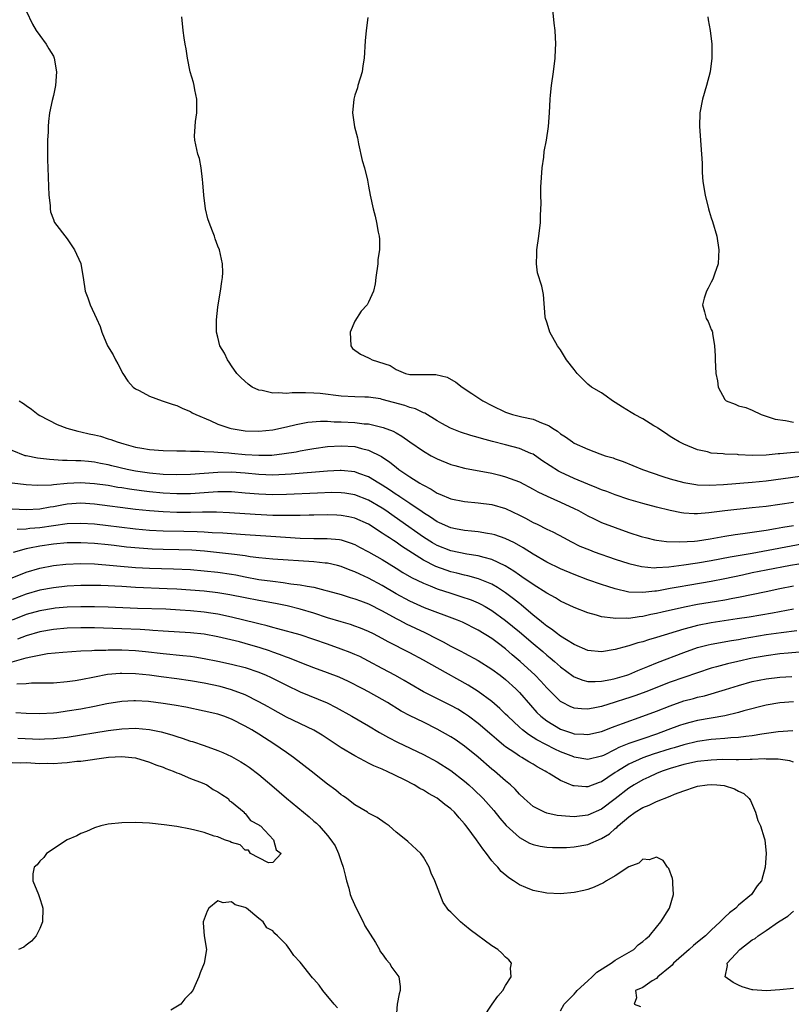
# Model space of a CAD drawing. Units: inches. Extents: x 2526000 to 2529000, y 1560000 to 1563000.
# Drawn here: x 2527224 to 2527337, y 1560201 to 1560345 of the extents above; entities that cross this region are included whole.
import ezdxf

# ---------------------------------------------------------------- set-up
doc = ezdxf.new("R2010")
doc.units = ezdxf.units.IN
doc.header["$MEASUREMENT"] = 0
doc.layers.add('LD25261560_2ft', color=42, linetype='Continuous')

msp = doc.modelspace()

# ---------------------------------------------------------------- linework, layer by layer
at = {"layer": 'LD25261560_2ft'}
for points, elevation in [([(2527225, 1560345.9), (2527225.94, 1560343.94), (2527226.47, 1560343), (2527227, 1560342.3), (2527227.93, 1560341), (2527228.35, 1560340.35), (2527229, 1560339.27), (2527229.13, 1560339), (2527229.45, 1560337), (2527229.28, 1560335), (2527229, 1560333.52), (2527228.81, 1560332.81), (2527228.41, 1560331), (2527228.26, 1560329.74), (2527228.23, 1560329), (2527228.25, 1560328.25), (2527228.16, 1560327), (2527228.12, 1560325.88), (2527228.16, 1560324.16), (2527228.17, 1560323), (2527228.26, 1560320.26), (2527228.33, 1560319), (2527228.52, 1560317.48), (2527228.52, 1560317), (2527228.55, 1560316.55), (2527229, 1560315.44), (2527229.11, 1560315.11), (2527229.18, 1560315), (2527231, 1560312.61), (2527232.08, 1560311), (2527233, 1560309.05), (2527233.02, 1560309), (2527233.36, 1560307), (2527233.63, 1560305), (2527234.04, 1560304.04), (2527234.36, 1560303), (2527235.31, 1560301), (2527235.82, 1560299.82), (2527236.09, 1560299), (2527236.91, 1560297), (2527237.72, 1560295.72), (2527238.05, 1560295), (2527238.42, 1560294.42), (2527239.13, 1560293), (2527239.87, 1560291.87), (2527240.65, 1560291), (2527241, 1560290.75), (2527241.49, 1560290.51), (2527243, 1560289.67), (2527244.85, 1560289), (2527246.47, 1560288.47), (2527247, 1560288.32), (2527247.89, 1560287.89), (2527249, 1560287.46), (2527249.27, 1560287.27), (2527249.78, 1560287), (2527251.87, 1560286.13), (2527253, 1560285.62), (2527253.44, 1560285.44), (2527254.75, 1560285), (2527254.95, 1560284.95), (2527257, 1560284.64), (2527259, 1560284.58), (2527261, 1560284.78), (2527263, 1560285.2), (2527264.44, 1560285.56), (2527266.13, 1560285.87), (2527267.97, 1560286.03), (2527269, 1560286.02), (2527269.96, 1560285.96), (2527271, 1560285.96), (2527273, 1560285.84), (2527274.33, 1560285.67), (2527275, 1560285.63), (2527277.13, 1560285.13), (2527278.58, 1560284.58), (2527279, 1560284.33), (2527279.87, 1560283.87), (2527281, 1560283.04), (2527283, 1560281.64), (2527284.11, 1560281), (2527285, 1560280.53), (2527287, 1560279.72), (2527287.56, 1560279.56), (2527289, 1560279.18), (2527293, 1560278.44), (2527294.16, 1560278.16), (2527295, 1560277.94), (2527297, 1560277.17), (2527299, 1560276.14), (2527299.71, 1560275.71), (2527301.08, 1560275.08), (2527303, 1560274.24), (2527305, 1560273.32), (2527305.63, 1560273), (2527307, 1560272.24), (2527307.83, 1560271.83), (2527309, 1560271.28), (2527311, 1560270.51), (2527313, 1560269.8), (2527314.78, 1560269.22), (2527315.61, 1560269), (2527316.73, 1560268.73), (2527317, 1560268.69), (2527318.49, 1560268.49), (2527320.42, 1560268.42), (2527322.54, 1560268.54), (2527323, 1560268.59), (2527324.87, 1560268.87), (2527327, 1560269.25), (2527328.5, 1560269.5), (2527329.63, 1560269.63), (2527331, 1560269.84), (2527331.99, 1560270.01), (2527333, 1560270.14), (2527334.36, 1560270.36), (2527335.43, 1560270.57), (2527337, 1560270.83)], 6844), ([(2527338.46, 1560281.54), (2527336.56, 1560281.44), (2527335, 1560281.26), (2527334.75, 1560281.25), (2527333, 1560281.06), (2527331, 1560281.05), (2527329, 1560281.14), (2527328.84, 1560281.16), (2527327, 1560281.21), (2527326.74, 1560281.26), (2527325, 1560281.38), (2527324.46, 1560281.54), (2527323, 1560281.88), (2527321, 1560282.67), (2527320.34, 1560283), (2527319.51, 1560283.51), (2527319, 1560283.8), (2527318.31, 1560284.31), (2527317.22, 1560285), (2527317.1, 1560285.1), (2527316.62, 1560285.38), (2527315, 1560286.4), (2527313.81, 1560287), (2527313.32, 1560287.32), (2527312.07, 1560288.07), (2527311, 1560288.78), (2527310.58, 1560289), (2527309.68, 1560289.68), (2527309, 1560290.15), (2527307.51, 1560291), (2527307, 1560291.42), (2527305.44, 1560293), (2527305, 1560293.55), (2527303.9, 1560295), (2527303, 1560296.43), (2527302.55, 1560297), (2527301.43, 1560299), (2527301.34, 1560299.34), (2527301, 1560300.48), (2527300.82, 1560301), (2527300.77, 1560301.23), (2527300.53, 1560304.53), (2527300.45, 1560305), (2527300.27, 1560305.73), (2527299.66, 1560307.66), (2527299.49, 1560309), (2527299.55, 1560310.45), (2527299.53, 1560311), (2527299.82, 1560313), (2527300.07, 1560315), (2527300.08, 1560316.08), (2527300.2, 1560317.8), (2527300.14, 1560319), (2527300.14, 1560320.14), (2527300.35, 1560323), (2527300.56, 1560324.56), (2527300.63, 1560325.37), (2527300.96, 1560327), (2527301.27, 1560329), (2527301.42, 1560331), (2527301.52, 1560333), (2527301.56, 1560333.56), (2527301.7, 1560335), (2527301.97, 1560337), (2527302.22, 1560339), (2527302.29, 1560340.29), (2527302.31, 1560341), (2527302.22, 1560343), (2527302.09, 1560344.09), (2527301.91, 1560346.09)], 6850), ([(2527337, 1560274.19), (2527335, 1560273.88), (2527333, 1560273.61), (2527331, 1560273.38), (2527327, 1560272.95), (2527324.66, 1560272.66), (2527323, 1560272.52), (2527322.52, 1560272.52), (2527321, 1560272.6), (2527320.65, 1560272.65), (2527319, 1560272.99), (2527317, 1560273.5), (2527315, 1560274.03), (2527313, 1560274.6), (2527311, 1560275.27), (2527309.76, 1560275.76), (2527309, 1560276.03), (2527308.33, 1560276.33), (2527307, 1560276.84), (2527305, 1560277.67), (2527303, 1560278.59), (2527302.73, 1560278.73), (2527301.51, 1560279.51), (2527300.3, 1560280.3), (2527299, 1560281.2), (2527298.67, 1560281.33), (2527297, 1560282.07), (2527295, 1560282.6), (2527293.08, 1560283.08), (2527291.49, 1560283.49), (2527291, 1560283.64), (2527289.93, 1560283.93), (2527288.42, 1560284.42), (2527286.96, 1560285), (2527285.69, 1560285.69), (2527285, 1560286.08), (2527283.19, 1560287.19), (2527283, 1560287.27), (2527281.84, 1560287.84), (2527281, 1560288.05), (2527280.31, 1560288.31), (2527277, 1560289.21), (2527276.73, 1560289.27), (2527275, 1560289.53), (2527274.44, 1560289.56), (2527273, 1560289.59), (2527271, 1560289.69), (2527267.95, 1560290.05), (2527267, 1560290.14), (2527265.81, 1560290.19), (2527265, 1560290.16), (2527263.84, 1560290.16), (2527263, 1560290.06), (2527261.83, 1560290.17), (2527261, 1560290.11), (2527259.48, 1560290.52), (2527259, 1560290.58), (2527258.02, 1560291), (2527257.42, 1560291.42), (2527256.38, 1560292.38), (2527255.76, 1560293), (2527255, 1560294.1), (2527254.66, 1560294.66), (2527254.4, 1560295), (2527253.95, 1560295.95), (2527253.31, 1560297), (2527253, 1560298.3), (2527252.79, 1560299), (2527252.81, 1560300.81), (2527253, 1560302.65), (2527253.04, 1560303), (2527253.39, 1560305), (2527253.59, 1560306.41), (2527253.69, 1560307), (2527253.72, 1560307.72), (2527253.7, 1560309), (2527253.23, 1560311), (2527253, 1560311.54), (2527252.61, 1560312.61), (2527252.5, 1560313), (2527252.24, 1560313.76), (2527251.74, 1560315), (2527251.56, 1560315.56), (2527251.21, 1560317), (2527250.94, 1560319), (2527250.82, 1560320.82), (2527250.74, 1560321.26), (2527250.58, 1560323), (2527250.33, 1560324.33), (2527250.1, 1560325), (2527249.64, 1560327), (2527249.6, 1560327.6), (2527249.67, 1560329), (2527249.73, 1560329.73), (2527249.92, 1560331), (2527249.93, 1560333), (2527249.63, 1560334.37), (2527249.52, 1560335), (2527249.42, 1560335.42), (2527248.97, 1560337), (2527248.56, 1560339), (2527248.36, 1560340.36), (2527248.21, 1560341), (2527248.06, 1560341.94), (2527247.94, 1560343), (2527247.73, 1560345)], 6846), ([(2527274.9, 1560344.9), (2527274.65, 1560343), (2527274.51, 1560341.49), (2527274.34, 1560339), (2527274.15, 1560337.85), (2527274.04, 1560337), (2527273.45, 1560335), (2527273.36, 1560334.64), (2527273, 1560333.58), (2527272.84, 1560333), (2527272.63, 1560331), (2527272.94, 1560328.94), (2527273.36, 1560327.36), (2527273.54, 1560326.46), (2527274.06, 1560324.06), (2527274.38, 1560323), (2527274.82, 1560321.18), (2527275, 1560320.29), (2527275.23, 1560319), (2527275.67, 1560317), (2527275.95, 1560315.95), (2527276.17, 1560315), (2527276.41, 1560313.59), (2527276.53, 1560313), (2527276.58, 1560312.58), (2527276.59, 1560311), (2527276.37, 1560309.63), (2527276.34, 1560309), (2527276.05, 1560307), (2527275.94, 1560306.06), (2527275.7, 1560305), (2527275, 1560303.39), (2527274.79, 1560303), (2527273.91, 1560302.09), (2527273, 1560300.6), (2527272.33, 1560299), (2527272.42, 1560297), (2527272.65, 1560296.65), (2527273.83, 1560295.83), (2527275, 1560295.25), (2527275.2, 1560295.2), (2527275.5, 1560295), (2527278.15, 1560294.15), (2527279, 1560293.56), (2527280.4, 1560293), (2527281, 1560292.85), (2527282.85, 1560292.85), (2527283, 1560292.83), (2527284.83, 1560292.83), (2527286.45, 1560292.45), (2527287.74, 1560291.74), (2527288.67, 1560291), (2527290.08, 1560290.08), (2527291.69, 1560289), (2527293, 1560288.34), (2527295, 1560287.36), (2527296, 1560287), (2527297.34, 1560286.66), (2527299, 1560286.32), (2527300.22, 1560285.78), (2527301, 1560285.52), (2527301.35, 1560285.35), (2527301.82, 1560285), (2527302.56, 1560284.56), (2527303, 1560284.19), (2527303.74, 1560283.74), (2527304.76, 1560283), (2527305, 1560282.85), (2527307, 1560281.94), (2527308.74, 1560281.26), (2527309.5, 1560281), (2527310.67, 1560280.67), (2527311, 1560280.54), (2527312.17, 1560280.17), (2527314.98, 1560279), (2527317.96, 1560277.96), (2527319, 1560277.64), (2527321, 1560277.08), (2527322.78, 1560276.78), (2527323, 1560276.76), (2527324.7, 1560276.7), (2527326.8, 1560276.8), (2527331, 1560277.13), (2527333, 1560277.34), (2527338, 1560278)], 6848), ([(2527324.5, 1560345), (2527324.56, 1560344.56), (2527324.85, 1560343), (2527325.07, 1560341), (2527325.1, 1560339), (2527324.84, 1560337), (2527324.29, 1560335), (2527323.71, 1560333), (2527323.33, 1560331), (2527323.27, 1560329), (2527323.58, 1560325), (2527323.66, 1560323.66), (2527323.67, 1560323), (2527323.7, 1560322.3), (2527323.8, 1560321), (2527324.1, 1560319), (2527324.59, 1560317), (2527324.68, 1560316.68), (2527325, 1560315.7), (2527325.18, 1560315.18), (2527325.81, 1560313), (2527326.13, 1560311), (2527326.06, 1560310.06), (2527326.01, 1560309), (2527325.47, 1560307.47), (2527325.25, 1560306.75), (2527325, 1560306.31), (2527324.57, 1560305.43), (2527324.31, 1560305), (2527323.96, 1560303.96), (2527323.72, 1560303), (2527324, 1560302), (2527324.24, 1560301), (2527324.55, 1560300.55), (2527325, 1560299.41), (2527325.14, 1560299.14), (2527325.17, 1560299), (2527325.17, 1560298.83), (2527325.5, 1560297), (2527325.57, 1560295.57), (2527325.58, 1560295), (2527325.69, 1560293), (2527325.91, 1560291.91), (2527326.01, 1560291), (2527327, 1560289.18), (2527327.18, 1560289), (2527328.52, 1560288.52), (2527329, 1560288.29), (2527330.03, 1560288.03), (2527331, 1560287.65), (2527332.28, 1560287), (2527333, 1560286.79), (2527334.35, 1560286.35), (2527335.85, 1560286.15), (2527337, 1560285.87)], 6852), ([(2527224.02, 1560289), (2527224.63, 1560288.63), (2527225, 1560288.32), (2527225.78, 1560287.78), (2527226.77, 1560287), (2527227, 1560286.86), (2527229.53, 1560285.53), (2527230.94, 1560285), (2527232.57, 1560284.57), (2527233, 1560284.5), (2527234.21, 1560284.21), (2527235, 1560284.05), (2527235.85, 1560283.85), (2527237, 1560283.48), (2527237.38, 1560283.38), (2527238.28, 1560283), (2527239.29, 1560282.71), (2527241, 1560282.26), (2527241.92, 1560282.08), (2527243, 1560281.9), (2527245, 1560281.75), (2527247, 1560281.71), (2527248.29, 1560281.71), (2527249, 1560281.66), (2527250.33, 1560281.67), (2527251, 1560281.6), (2527252.42, 1560281.58), (2527253, 1560281.51), (2527254.58, 1560281.42), (2527255, 1560281.36), (2527257, 1560281.18), (2527259, 1560281.06), (2527260.9, 1560281.1), (2527262.7, 1560281.3), (2527264.42, 1560281.58), (2527265, 1560281.7), (2527266.11, 1560281.89), (2527267, 1560282.07), (2527269, 1560282.36), (2527271, 1560282.46), (2527273, 1560282.32), (2527273.94, 1560282.06), (2527275, 1560281.82), (2527276.88, 1560280.88), (2527278.08, 1560280.08), (2527279, 1560279.31), (2527279.42, 1560279), (2527281, 1560277.93), (2527282.49, 1560277), (2527282.82, 1560276.82), (2527283, 1560276.69), (2527284.13, 1560276.13), (2527285, 1560275.56), (2527285.41, 1560275.41), (2527287, 1560274.71), (2527289, 1560274.31), (2527291, 1560274.13), (2527293, 1560273.87), (2527295, 1560273.28), (2527297, 1560272.34), (2527297.9, 1560271.9), (2527299, 1560271.28), (2527299.59, 1560271), (2527301, 1560270.3), (2527301.89, 1560269.89), (2527303.53, 1560269), (2527304.49, 1560268.49), (2527305.83, 1560267.83), (2527307.25, 1560267.25), (2527307.93, 1560267), (2527311, 1560265.93), (2527313, 1560265.28), (2527314.83, 1560264.83), (2527316.67, 1560264.67), (2527317, 1560264.68), (2527318.8, 1560264.8), (2527321, 1560265.09), (2527322.67, 1560265.33), (2527323, 1560265.37), (2527325, 1560265.7), (2527327.77, 1560266.23), (2527331, 1560266.78), (2527339, 1560268.29)], 6842), ([(2527339, 1560265.39), (2527336.58, 1560265), (2527333, 1560264.32), (2527331, 1560263.9), (2527329.59, 1560263.59), (2527327, 1560263.04), (2527325, 1560262.67), (2527321.86, 1560262.14), (2527320.16, 1560261.84), (2527319, 1560261.61), (2527317.3, 1560261.3), (2527317, 1560261.26), (2527316.75, 1560261.25), (2527315, 1560261.04), (2527313, 1560261.12), (2527311, 1560261.57), (2527309.91, 1560261.91), (2527309, 1560262.21), (2527307, 1560262.92), (2527305, 1560263.66), (2527303, 1560264.49), (2527301, 1560265.49), (2527299, 1560266.63), (2527297.55, 1560267.55), (2527296.28, 1560268.28), (2527294.93, 1560268.93), (2527293.44, 1560269.44), (2527293, 1560269.56), (2527292.36, 1560269.64), (2527291, 1560269.89), (2527290.01, 1560270.01), (2527289, 1560270.09), (2527287.66, 1560270.34), (2527287, 1560270.48), (2527285.79, 1560271), (2527285.26, 1560271.26), (2527285, 1560271.37), (2527284.04, 1560272.04), (2527283, 1560272.68), (2527282.81, 1560272.81), (2527281, 1560274.05), (2527279.55, 1560275), (2527279.23, 1560275.23), (2527279, 1560275.36), (2527278.04, 1560276.04), (2527277, 1560276.71), (2527276.5, 1560277), (2527275, 1560277.93), (2527273.58, 1560278.42), (2527273, 1560278.64), (2527271, 1560278.84), (2527270.84, 1560278.84), (2527269, 1560278.76), (2527263.69, 1560278.31), (2527261, 1560278.18), (2527259, 1560278.25), (2527257, 1560278.44), (2527255, 1560278.58), (2527253, 1560278.56), (2527249, 1560278.27), (2527247, 1560278.22), (2527245, 1560278.28), (2527243, 1560278.46), (2527241, 1560278.76), (2527239.78, 1560279), (2527237.52, 1560279.52), (2527237, 1560279.66), (2527235.87, 1560279.87), (2527235, 1560280.06), (2527234.13, 1560280.13), (2527233, 1560280.26), (2527232.26, 1560280.26), (2527231, 1560280.32), (2527230.32, 1560280.32), (2527228.45, 1560280.45), (2527226.66, 1560280.66), (2527225, 1560280.96), (2527224.87, 1560281), (2527223, 1560281.77)], 6840), ([(2527337, 1560261.97), (2527335, 1560261.58), (2527333, 1560261.17), (2527329, 1560260.31), (2527328.17, 1560260.17), (2527327, 1560259.94), (2527325.75, 1560259.75), (2527323, 1560259.29), (2527321.09, 1560258.91), (2527317.82, 1560258.18), (2527317, 1560257.97), (2527316.18, 1560257.82), (2527315, 1560257.56), (2527314.48, 1560257.52), (2527313, 1560257.28), (2527312.69, 1560257.31), (2527311, 1560257.25), (2527310.68, 1560257.32), (2527309, 1560257.51), (2527308.25, 1560257.75), (2527307, 1560258.06), (2527305, 1560258.86), (2527303, 1560259.79), (2527302.26, 1560260.26), (2527301, 1560260.94), (2527299, 1560262.2), (2527297.35, 1560263.35), (2527297, 1560263.56), (2527296.17, 1560264.17), (2527294.93, 1560264.93), (2527293, 1560265.85), (2527291.87, 1560266.13), (2527291, 1560266.4), (2527289.35, 1560266.65), (2527287, 1560267.14), (2527285, 1560267.92), (2527284.3, 1560268.3), (2527283, 1560269.11), (2527279.57, 1560271.57), (2527278.37, 1560272.37), (2527277.5, 1560273), (2527277, 1560273.34), (2527275, 1560274.5), (2527273, 1560275.28), (2527271.52, 1560275.52), (2527271, 1560275.58), (2527269.61, 1560275.61), (2527267.56, 1560275.56), (2527263, 1560275.32), (2527261, 1560275.28), (2527259, 1560275.37), (2527257, 1560275.56), (2527255, 1560275.72), (2527253.73, 1560275.73), (2527253, 1560275.72), (2527251.65, 1560275.65), (2527251, 1560275.59), (2527249, 1560275.46), (2527247, 1560275.43), (2527245, 1560275.52), (2527243, 1560275.71), (2527241.86, 1560275.86), (2527240.11, 1560276.11), (2527239, 1560276.3), (2527238.38, 1560276.38), (2527237, 1560276.63), (2527235, 1560276.92), (2527232.96, 1560277.04), (2527231, 1560276.95), (2527229, 1560276.75), (2527228.72, 1560276.72), (2527226.65, 1560276.65), (2527225, 1560276.73), (2527223, 1560277)], 6838), ([(2527337, 1560258.6), (2527333.95, 1560258.05), (2527330.53, 1560257.47), (2527328.8, 1560257.2), (2527325, 1560256.64), (2527323, 1560256.25), (2527321.95, 1560255.95), (2527321, 1560255.71), (2527317, 1560254.47), (2527315.84, 1560254.16), (2527315, 1560253.87), (2527314.29, 1560253.71), (2527313, 1560253.28), (2527312.76, 1560253.24), (2527311, 1560252.72), (2527309, 1560252.41), (2527307, 1560252.61), (2527305, 1560253.45), (2527303.87, 1560254.13), (2527303, 1560254.69), (2527302.83, 1560254.83), (2527302.58, 1560255), (2527301.71, 1560255.71), (2527301, 1560256.15), (2527300.54, 1560256.54), (2527299.95, 1560257), (2527299, 1560257.76), (2527297.25, 1560259.25), (2527297, 1560259.43), (2527296.13, 1560260.13), (2527294.99, 1560260.99), (2527293.79, 1560261.79), (2527293, 1560262.25), (2527291.06, 1560263.06), (2527289.49, 1560263.49), (2527289, 1560263.59), (2527287.88, 1560263.88), (2527287, 1560264.07), (2527286.3, 1560264.3), (2527284.83, 1560264.83), (2527283, 1560265.77), (2527279.8, 1560267.8), (2527279, 1560268.38), (2527278.61, 1560268.61), (2527278.05, 1560269), (2527277.41, 1560269.41), (2527277, 1560269.72), (2527275, 1560271), (2527273, 1560271.88), (2527272.09, 1560272.09), (2527271, 1560272.3), (2527270.34, 1560272.34), (2527269, 1560272.38), (2527267, 1560272.32), (2527266.31, 1560272.31), (2527265, 1560272.27), (2527264.29, 1560272.29), (2527263, 1560272.26), (2527262.29, 1560272.29), (2527261, 1560272.3), (2527258.44, 1560272.44), (2527254.69, 1560272.69), (2527252.78, 1560272.78), (2527250.78, 1560272.78), (2527249, 1560272.73), (2527247, 1560272.72), (2527245, 1560272.79), (2527243, 1560272.95), (2527241, 1560273.16), (2527235, 1560273.94), (2527233, 1560274.06), (2527231, 1560273.91), (2527230.22, 1560273.78), (2527229, 1560273.53), (2527228.53, 1560273.47), (2527227, 1560273.19), (2527225, 1560273.1), (2527223, 1560273.18)], 6836), ([(2527223.73, 1560270.27), (2527225, 1560270.34), (2527225.58, 1560270.42), (2527227, 1560270.54), (2527231, 1560271.09), (2527233, 1560271.17), (2527235, 1560271.05), (2527237, 1560270.82), (2527238.61, 1560270.61), (2527241, 1560270.31), (2527243, 1560270.14), (2527245, 1560270.03), (2527248.03, 1560269.97), (2527249.96, 1560269.96), (2527251, 1560269.91), (2527252.18, 1560269.82), (2527253.74, 1560269.75), (2527255, 1560269.65), (2527257, 1560269.53), (2527260.75, 1560269.25), (2527265, 1560268.97), (2527267, 1560268.92), (2527268.93, 1560268.93), (2527270.76, 1560268.76), (2527271, 1560268.71), (2527272.3, 1560268.3), (2527273, 1560268.03), (2527273.68, 1560267.68), (2527275, 1560266.98), (2527277, 1560265.84), (2527279, 1560264.62), (2527279.99, 1560263.99), (2527281.25, 1560263.25), (2527283, 1560262.39), (2527284, 1560262), (2527285, 1560261.58), (2527287, 1560260.93), (2527288.48, 1560260.48), (2527289.97, 1560259.97), (2527291, 1560259.54), (2527291.37, 1560259.37), (2527292.02, 1560259), (2527293, 1560258.43), (2527295, 1560256.98), (2527297, 1560255.31), (2527299, 1560253.59), (2527300.42, 1560252.42), (2527301, 1560251.91), (2527301.52, 1560251.52), (2527302.11, 1560251), (2527303, 1560250.19), (2527304.84, 1560248.84), (2527305, 1560248.75), (2527306.26, 1560248.26), (2527307, 1560248.09), (2527308.05, 1560248.05), (2527309, 1560248.11), (2527310.34, 1560248.34), (2527311, 1560248.49), (2527312.67, 1560249), (2527313, 1560249.11), (2527314.31, 1560249.69), (2527315, 1560249.95), (2527315.73, 1560250.27), (2527317.16, 1560250.84), (2527321, 1560252.29), (2527323, 1560253.01), (2527324.58, 1560253.42), (2527325, 1560253.51), (2527327.95, 1560254.05), (2527329, 1560254.21), (2527329.66, 1560254.34), (2527333, 1560254.91), (2527335.22, 1560255.22), (2527337.5, 1560255.5)], 6834), ([(2527339, 1560252.42), (2527336.22, 1560252.22), (2527335, 1560252.1), (2527333, 1560251.83), (2527331, 1560251.45), (2527328.9, 1560251), (2527327.36, 1560250.64), (2527325.77, 1560250.23), (2527325, 1560249.99), (2527321, 1560248.66), (2527319, 1560247.96), (2527315.44, 1560246.56), (2527313.98, 1560246.02), (2527313, 1560245.68), (2527312.48, 1560245.52), (2527311, 1560245.04), (2527309, 1560244.43), (2527308.26, 1560244.26), (2527307, 1560244.04), (2527306.07, 1560244.07), (2527305, 1560244.19), (2527304.43, 1560244.43), (2527303.28, 1560245), (2527303, 1560245.16), (2527302.06, 1560246.06), (2527301, 1560247.16), (2527300.14, 1560248.14), (2527299.32, 1560249), (2527297.14, 1560251), (2527295.97, 1560251.97), (2527295, 1560252.82), (2527293.75, 1560253.75), (2527293, 1560254.32), (2527291, 1560255.56), (2527288.7, 1560256.7), (2527287.99, 1560257), (2527283.17, 1560258.83), (2527281, 1560259.78), (2527279, 1560260.86), (2527277, 1560262.07), (2527275, 1560263.15), (2527273.71, 1560263.71), (2527273, 1560264.07), (2527272.31, 1560264.31), (2527271, 1560264.86), (2527270.46, 1560265), (2527269, 1560265.34), (2527268.65, 1560265.35), (2527267, 1560265.54), (2527261, 1560265.91), (2527260, 1560266), (2527259, 1560266.11), (2527257.73, 1560266.27), (2527257, 1560266.39), (2527255.41, 1560266.59), (2527255, 1560266.66), (2527251.07, 1560267.07), (2527249.21, 1560267.21), (2527247.29, 1560267.29), (2527245, 1560267.34), (2527243.39, 1560267.39), (2527241.51, 1560267.51), (2527239.68, 1560267.68), (2527237.88, 1560267.88), (2527237, 1560268), (2527235, 1560268.2), (2527233, 1560268.31), (2527231, 1560268.28), (2527229, 1560268.1), (2527227, 1560267.82), (2527225.51, 1560267.51), (2527225, 1560267.43), (2527223.13, 1560266.87)], 6832), ([(2527223, 1560263.19), (2527225, 1560264.03), (2527227, 1560264.62), (2527229, 1560264.98), (2527230.81, 1560265.19), (2527233, 1560265.28), (2527235, 1560265.22), (2527241, 1560264.71), (2527243, 1560264.6), (2527246.51, 1560264.51), (2527249, 1560264.38), (2527251, 1560264.21), (2527253, 1560264.01), (2527255, 1560263.72), (2527255.61, 1560263.61), (2527257, 1560263.33), (2527259, 1560262.95), (2527261, 1560262.69), (2527262.53, 1560262.53), (2527263.67, 1560262.33), (2527265, 1560262.18), (2527266.04, 1560261.96), (2527267, 1560261.82), (2527268.6, 1560261.4), (2527269, 1560261.31), (2527271, 1560260.74), (2527272.33, 1560260.33), (2527273, 1560260.14), (2527273.81, 1560259.81), (2527275, 1560259.39), (2527277, 1560258.36), (2527279, 1560257.27), (2527279.53, 1560257), (2527280.48, 1560256.48), (2527283.21, 1560255.21), (2527285, 1560254.3), (2527285.87, 1560253.87), (2527287, 1560253.24), (2527288.47, 1560252.47), (2527289, 1560252.18), (2527291, 1560251.12), (2527293, 1560249.89), (2527294.19, 1560249), (2527295, 1560248.36), (2527296.48, 1560247), (2527297, 1560246.48), (2527298.61, 1560244.61), (2527299.56, 1560243.56), (2527300.14, 1560243), (2527301, 1560242.32), (2527303, 1560241.13), (2527304.6, 1560240.6), (2527305, 1560240.45), (2527306.39, 1560240.39), (2527307, 1560240.32), (2527309, 1560240.8), (2527310.58, 1560241.42), (2527311, 1560241.56), (2527312.04, 1560241.96), (2527315.01, 1560242.99), (2527317, 1560243.74), (2527319, 1560244.53), (2527321, 1560245.23), (2527322.4, 1560245.6), (2527323, 1560245.78), (2527324, 1560246), (2527327.09, 1560246.91), (2527329, 1560247.5), (2527331, 1560248.06), (2527333, 1560248.47), (2527335, 1560248.69), (2527336.79, 1560248.79)], 6830), ([(2527337, 1560245.11), (2527335, 1560244.97), (2527333, 1560244.64), (2527329.78, 1560243.78), (2527329, 1560243.54), (2527327, 1560243.07), (2527323, 1560242.38), (2527321.89, 1560242.11), (2527321, 1560241.87), (2527320.35, 1560241.65), (2527318.69, 1560241), (2527317, 1560240.39), (2527315, 1560239.73), (2527313, 1560239.04), (2527311.54, 1560238.46), (2527311, 1560238.16), (2527309.3, 1560237.3), (2527309, 1560237.16), (2527307, 1560236.69), (2527305, 1560237.04), (2527304.94, 1560237.06), (2527303, 1560237.82), (2527302.19, 1560238.19), (2527299.55, 1560239.55), (2527299, 1560239.92), (2527298.32, 1560240.32), (2527297.46, 1560241), (2527297, 1560241.41), (2527295.31, 1560243), (2527295, 1560243.32), (2527294.15, 1560244.15), (2527293, 1560245.13), (2527291, 1560246.63), (2527289.55, 1560247.55), (2527285, 1560250.04), (2527283, 1560251.2), (2527281, 1560252.27), (2527277.85, 1560253.85), (2527277, 1560254.33), (2527275.73, 1560255), (2527275, 1560255.37), (2527273.84, 1560255.84), (2527273, 1560256.16), (2527272.37, 1560256.37), (2527271, 1560256.76), (2527269, 1560257.36), (2527267, 1560258.02), (2527265, 1560258.61), (2527263.09, 1560259.09), (2527261.43, 1560259.43), (2527259, 1560259.86), (2527257, 1560260.25), (2527254.73, 1560260.73), (2527253, 1560261.02), (2527251, 1560261.23), (2527247, 1560261.52), (2527245.6, 1560261.6), (2527241, 1560261.78), (2527239, 1560261.91), (2527237.95, 1560261.95), (2527237, 1560262.02), (2527235.93, 1560262.07), (2527235, 1560262.08), (2527233, 1560262.06), (2527231, 1560261.96), (2527229, 1560261.75), (2527227, 1560261.4), (2527225, 1560260.83), (2527223, 1560260.04)], 6828), ([(2527336.89, 1560240.89), (2527334.75, 1560240.75), (2527332.4, 1560240.4), (2527331, 1560240.15), (2527330.06, 1560240.06), (2527329, 1560239.9), (2527327.85, 1560239.85), (2527327, 1560239.76), (2527325.68, 1560239.68), (2527325, 1560239.61), (2527323, 1560239.32), (2527321, 1560238.84), (2527319.6, 1560238.4), (2527319, 1560238.23), (2527316.54, 1560237.46), (2527315, 1560236.93), (2527313, 1560236.03), (2527311.31, 1560235), (2527311, 1560234.78), (2527309.91, 1560234.09), (2527309, 1560233.46), (2527308.64, 1560233.36), (2527307, 1560232.73), (2527306.72, 1560232.72), (2527305, 1560232.83), (2527304.86, 1560232.86), (2527303, 1560233.62), (2527301.35, 1560234.65), (2527301, 1560234.85), (2527300.79, 1560235), (2527299.61, 1560235.61), (2527299, 1560235.99), (2527298.36, 1560236.36), (2527297.35, 1560237), (2527297, 1560237.2), (2527296.34, 1560237.66), (2527295, 1560238.55), (2527294.74, 1560238.74), (2527293.65, 1560239.65), (2527293, 1560240.23), (2527291, 1560241.96), (2527289.6, 1560243), (2527289, 1560243.42), (2527288.01, 1560244.01), (2527287, 1560244.59), (2527283, 1560246.58), (2527281, 1560247.73), (2527280.21, 1560248.21), (2527278.93, 1560248.93), (2527277, 1560249.95), (2527275, 1560251.03), (2527273.7, 1560251.7), (2527273, 1560252.02), (2527272.31, 1560252.31), (2527271, 1560252.8), (2527269, 1560253.5), (2527267, 1560254.21), (2527265, 1560254.88), (2527261.77, 1560255.77), (2527261, 1560255.95), (2527260.2, 1560256.2), (2527259, 1560256.47), (2527258.59, 1560256.59), (2527255, 1560257.44), (2527253, 1560257.88), (2527251.97, 1560258.03), (2527251, 1560258.19), (2527249, 1560258.38), (2527247.51, 1560258.49), (2527245.4, 1560258.6), (2527241.27, 1560258.73), (2527237, 1560258.91), (2527235, 1560258.96), (2527233, 1560258.96), (2527231, 1560258.89), (2527229.26, 1560258.74), (2527229, 1560258.71), (2527227, 1560258.37), (2527225, 1560257.82), (2527222.98, 1560257.02)], 6826), ([(2527337, 1560236.32), (2527336.48, 1560236.48), (2527334.75, 1560236.75), (2527333, 1560236.76), (2527332.78, 1560236.78), (2527331, 1560236.67), (2527330.69, 1560236.69), (2527329, 1560236.64), (2527328.66, 1560236.66), (2527326.67, 1560236.67), (2527325, 1560236.62), (2527323, 1560236.39), (2527321, 1560235.97), (2527319, 1560235.39), (2527317.84, 1560235), (2527317, 1560234.65), (2527315.89, 1560234.11), (2527315, 1560233.71), (2527313.78, 1560233), (2527313, 1560232.51), (2527311, 1560230.97), (2527309, 1560229.47), (2527307, 1560228.58), (2527305, 1560228.34), (2527304.36, 1560228.36), (2527302.54, 1560228.54), (2527301, 1560228.88), (2527300.66, 1560229), (2527299, 1560229.83), (2527297.69, 1560231), (2527297, 1560231.65), (2527296.37, 1560232.37), (2527295.7, 1560233), (2527295, 1560233.57), (2527293.35, 1560235), (2527293, 1560235.27), (2527291, 1560237.01), (2527289, 1560238.65), (2527287.61, 1560239.61), (2527287, 1560240.01), (2527285, 1560241.14), (2527283, 1560242.13), (2527281.06, 1560243.06), (2527279.75, 1560243.75), (2527277.75, 1560245), (2527277, 1560245.45), (2527275, 1560246.56), (2527274.16, 1560247), (2527272.06, 1560248.06), (2527270.69, 1560248.69), (2527269, 1560249.33), (2527267, 1560250.07), (2527265.26, 1560250.74), (2527263.46, 1560251.46), (2527263, 1560251.61), (2527262.01, 1560252.01), (2527261, 1560252.34), (2527260.53, 1560252.53), (2527259.15, 1560253), (2527257, 1560253.63), (2527256.15, 1560253.85), (2527254.27, 1560254.27), (2527253, 1560254.59), (2527251, 1560254.97), (2527249, 1560255.18), (2527245, 1560255.42), (2527243.53, 1560255.53), (2527243, 1560255.55), (2527241.65, 1560255.65), (2527239, 1560255.76), (2527235, 1560255.89), (2527233, 1560255.91), (2527231, 1560255.85), (2527229, 1560255.65), (2527227, 1560255.3), (2527225, 1560254.74), (2527223.77, 1560254.23)], 6824), ([(2527223, 1560250.96), (2527225, 1560251.52), (2527225.69, 1560251.69), (2527228.13, 1560252.13), (2527230.36, 1560252.36), (2527233, 1560252.54), (2527234.59, 1560252.59), (2527235, 1560252.62), (2527236.66, 1560252.66), (2527237, 1560252.69), (2527239, 1560252.7), (2527241, 1560252.6), (2527242.45, 1560252.45), (2527245, 1560252.16), (2527247.88, 1560251.88), (2527249, 1560251.75), (2527249.66, 1560251.66), (2527251, 1560251.44), (2527253, 1560251.02), (2527255, 1560250.59), (2527257, 1560250.09), (2527259, 1560249.43), (2527260.04, 1560249), (2527260.7, 1560248.7), (2527263, 1560247.54), (2527265, 1560246.57), (2527268.94, 1560244.94), (2527270.26, 1560244.26), (2527272.57, 1560243), (2527275, 1560241.6), (2527276.61, 1560240.61), (2527277.9, 1560239.9), (2527279.22, 1560239.22), (2527283, 1560237.41), (2527285, 1560236.33), (2527287, 1560235.09), (2527289, 1560233.55), (2527289.63, 1560233), (2527290.34, 1560232.34), (2527291.7, 1560231), (2527293.26, 1560229.26), (2527294.15, 1560228.15), (2527295.09, 1560227.09), (2527297, 1560225.31), (2527298.49, 1560224.49), (2527299, 1560224.29), (2527300.05, 1560224.05), (2527301, 1560223.9), (2527301.86, 1560223.86), (2527303, 1560223.84), (2527303.87, 1560223.87), (2527305, 1560223.94), (2527307, 1560224.29), (2527309, 1560225.16), (2527310.14, 1560225.86), (2527311, 1560226.61), (2527311.22, 1560226.78), (2527311.42, 1560227), (2527313, 1560228.34), (2527313.91, 1560229), (2527315, 1560229.68), (2527315.95, 1560230.05), (2527317, 1560230.57), (2527319, 1560231.35), (2527319.62, 1560231.62), (2527321, 1560232.12), (2527322.72, 1560232.72), (2527323, 1560232.79), (2527324.41, 1560233), (2527325, 1560233.06), (2527325.82, 1560233), (2527326.88, 1560232.88), (2527328.41, 1560232.41), (2527329, 1560232.07), (2527329.74, 1560231.74), (2527330.56, 1560231), (2527330.72, 1560230.72), (2527331.45, 1560229), (2527331.81, 1560227.81), (2527332.18, 1560227), (2527332.74, 1560225.26), (2527332.81, 1560225), (2527333.01, 1560223), (2527332.89, 1560221), (2527332.35, 1560219), (2527331.71, 1560218.29), (2527330.88, 1560217), (2527329, 1560215.44), (2527328.58, 1560215), (2527327.67, 1560214.33), (2527327, 1560213.68), (2527326.33, 1560213), (2527325, 1560211.8), (2527324.16, 1560211), (2527323, 1560210.05), (2527322.41, 1560209.59), (2527321.76, 1560209), (2527319.49, 1560207), (2527319.28, 1560206.72), (2527319, 1560206.44), (2527317.2, 1560205), (2527317, 1560204.74), (2527316.4, 1560204.4), (2527315, 1560203.46), (2527313.96, 1560203), (2527314.09, 1560201.91), (2527313.78, 1560201), (2527314.69, 1560200.69)], 6822), ([(2527303, 1560200.04), (2527303.55, 1560201), (2527304.25, 1560201.75), (2527305, 1560202.45), (2527305.26, 1560202.74), (2527305.45, 1560203), (2527307, 1560204.4), (2527307.63, 1560205), (2527308.31, 1560205.69), (2527310.42, 1560207), (2527311, 1560207.41), (2527313.69, 1560209), (2527314.35, 1560209.65), (2527315, 1560210.15), (2527315.44, 1560210.56), (2527315.99, 1560211), (2527317, 1560212.24), (2527317.66, 1560213), (2527318.93, 1560215), (2527319.5, 1560217), (2527319.38, 1560218.62), (2527319.4, 1560219), (2527319.35, 1560219.35), (2527318.81, 1560220.81), (2527318.64, 1560221), (2527317.98, 1560221.98), (2527317, 1560222.47), (2527315.95, 1560222.05), (2527315, 1560222.14), (2527314.42, 1560221.58), (2527313, 1560221.05), (2527311, 1560219.75), (2527309.71, 1560219), (2527309.29, 1560218.71), (2527307.92, 1560218.08), (2527307, 1560217.73), (2527306.41, 1560217.59), (2527305, 1560217.29), (2527303, 1560217.12), (2527301, 1560217.19), (2527299, 1560217.59), (2527297.96, 1560218.04), (2527297, 1560218.42), (2527296.16, 1560219), (2527295.45, 1560219.45), (2527294.35, 1560220.35), (2527293.85, 1560221), (2527293.41, 1560221.41), (2527293, 1560221.93), (2527292.21, 1560223), (2527291.67, 1560223.67), (2527291, 1560224.66), (2527290.85, 1560224.85), (2527290.76, 1560225), (2527290.08, 1560225.92), (2527289.26, 1560227), (2527289, 1560227.32), (2527288.2, 1560228.2), (2527287.52, 1560229), (2527287, 1560229.51), (2527286.14, 1560230.14), (2527285, 1560231.04), (2527283.73, 1560231.73), (2527283, 1560232.22), (2527282.48, 1560232.48), (2527281.67, 1560233), (2527280.26, 1560233.74), (2527277.63, 1560235), (2527277.18, 1560235.18), (2527277, 1560235.28), (2527275.77, 1560235.77), (2527275, 1560236.18), (2527274.43, 1560236.43), (2527273, 1560237.21), (2527271, 1560238.4), (2527270.13, 1560239), (2527268.24, 1560240.24), (2527266.99, 1560240.99), (2527263, 1560242.89), (2527261, 1560243.98), (2527260.36, 1560244.36), (2527259, 1560245.12), (2527257, 1560246.11), (2527255, 1560246.86), (2527253.33, 1560247.33), (2527251, 1560247.83), (2527249, 1560248.18), (2527247, 1560248.45), (2527244.74, 1560248.74), (2527243, 1560248.97), (2527241, 1560249.19), (2527239, 1560249.25), (2527238.76, 1560249.24), (2527236.91, 1560249.09), (2527235, 1560248.72), (2527233, 1560248.32), (2527232.18, 1560248.18), (2527231, 1560248.01), (2527229, 1560247.85), (2527227.84, 1560247.84), (2527227, 1560247.81), (2527225.82, 1560247.82), (2527225, 1560247.75), (2527223.66, 1560247.66)], 6820), ([(2527291.72, 1560199), (2527293.05, 1560201), (2527293.84, 1560202.16), (2527294.57, 1560203), (2527295, 1560203.73), (2527295.8, 1560205), (2527295.72, 1560206.28), (2527295.87, 1560207), (2527295.48, 1560207.48), (2527295, 1560207.87), (2527294.46, 1560208.46), (2527293.85, 1560209), (2527293, 1560209.54), (2527289.83, 1560211.83), (2527289, 1560212.54), (2527288.73, 1560212.73), (2527288.39, 1560213), (2527287, 1560214.44), (2527286.69, 1560214.69), (2527285.86, 1560215.86), (2527284.65, 1560219), (2527284.14, 1560220.14), (2527283.83, 1560221), (2527283, 1560222.46), (2527282.63, 1560223), (2527280.71, 1560224.71), (2527280.44, 1560225), (2527279, 1560226.11), (2527278, 1560227), (2527277.42, 1560227.42), (2527276.23, 1560228.23), (2527275, 1560228.89), (2527274.84, 1560229), (2527273, 1560230.08), (2527271.8, 1560231), (2527271.34, 1560231.34), (2527271, 1560231.56), (2527270.21, 1560232.21), (2527269, 1560233.12), (2527266.64, 1560235), (2527264.04, 1560237), (2527263, 1560237.7), (2527261.16, 1560239), (2527259.83, 1560239.83), (2527259, 1560240.38), (2527257.98, 1560241), (2527257, 1560241.56), (2527255, 1560242.56), (2527253.85, 1560243), (2527253, 1560243.29), (2527251, 1560243.76), (2527248.31, 1560244.31), (2527246.62, 1560244.62), (2527245, 1560244.87), (2527242.87, 1560245.13), (2527241, 1560245.25), (2527240.76, 1560245.24), (2527239, 1560245.15), (2527236.79, 1560244.79), (2527235, 1560244.43), (2527233, 1560244.05), (2527231, 1560243.72), (2527229.51, 1560243.51), (2527229, 1560243.45), (2527227, 1560243.33), (2527225, 1560243.4), (2527223.52, 1560243.52)], 6818), ([(2527223.82, 1560239.82), (2527227, 1560239.67), (2527227.71, 1560239.71), (2527229, 1560239.74), (2527231, 1560239.97), (2527237, 1560240.92), (2527239, 1560241.15), (2527241, 1560241.24), (2527243, 1560241.09), (2527244.74, 1560240.74), (2527246.3, 1560240.3), (2527247, 1560240.05), (2527247.81, 1560239.81), (2527249, 1560239.38), (2527249.3, 1560239.3), (2527251, 1560238.74), (2527253, 1560238.03), (2527253.72, 1560237.72), (2527255, 1560237.12), (2527256.36, 1560236.36), (2527257, 1560235.97), (2527257.58, 1560235.58), (2527259, 1560234.49), (2527260.88, 1560232.88), (2527261.96, 1560231.96), (2527263, 1560231.06), (2527266.31, 1560228.31), (2527267, 1560227.71), (2527267.39, 1560227.39), (2527267.78, 1560227), (2527269, 1560225.63), (2527269.51, 1560225), (2527270.1, 1560224.1), (2527270.62, 1560223), (2527271, 1560221.84), (2527271.3, 1560221), (2527271.64, 1560219.64), (2527271.77, 1560219), (2527272.09, 1560217.91), (2527272.33, 1560217), (2527272.5, 1560216.5), (2527273.17, 1560215), (2527274.21, 1560213), (2527274.45, 1560212.45), (2527276, 1560210), (2527276.59, 1560209), (2527276.71, 1560208.71), (2527277, 1560208.35), (2527277.54, 1560207.54), (2527278.06, 1560207), (2527278.37, 1560206.37), (2527279.41, 1560205), (2527279.59, 1560203.59), (2527279.62, 1560203), (2527279.47, 1560202.53), (2527279.16, 1560201), (2527279, 1560199)], 6816), ([(2527223, 1560236.26), (2527224.23, 1560236.23), (2527225, 1560236.24), (2527227, 1560236.13), (2527228.14, 1560236.14), (2527229, 1560236.12), (2527230.23, 1560236.23), (2527231, 1560236.25), (2527232.43, 1560236.43), (2527233, 1560236.45), (2527234.71, 1560236.71), (2527235, 1560236.73), (2527237.03, 1560237.03), (2527239, 1560237.13), (2527240.43, 1560237), (2527241, 1560236.93), (2527243, 1560236.32), (2527243.93, 1560235.93), (2527245, 1560235.58), (2527245.4, 1560235.4), (2527246.49, 1560235), (2527247, 1560234.77), (2527247.36, 1560234.64), (2527249, 1560233.94), (2527250.71, 1560233.29), (2527251.38, 1560233), (2527252.33, 1560232.33), (2527253, 1560232), (2527253.57, 1560231.57), (2527254.48, 1560231), (2527254.68, 1560230.68), (2527255, 1560230.5), (2527256.82, 1560229), (2527256.85, 1560228.85), (2527257, 1560228.81), (2527257.78, 1560227.78), (2527259, 1560227.17), (2527259.08, 1560227.08), (2527259.21, 1560227), (2527261.1, 1560225), (2527261.51, 1560223.51), (2527262.26, 1560223), (2527261, 1560221.65), (2527260.38, 1560221.62), (2527259, 1560222.36), (2527257.75, 1560223), (2527257.48, 1560223.48), (2527257, 1560223.47), (2527256.24, 1560224.24), (2527255, 1560224.58), (2527254.75, 1560224.75), (2527253.95, 1560225), (2527253, 1560225.43), (2527252.47, 1560225.53), (2527251, 1560226.07), (2527249.63, 1560226.37), (2527249, 1560226.54), (2527247, 1560226.92), (2527245.18, 1560227.18), (2527243, 1560227.4), (2527241, 1560227.51), (2527239, 1560227.48), (2527237, 1560227.24), (2527235.94, 1560227), (2527235, 1560226.71), (2527233.81, 1560226.19), (2527233, 1560225.88), (2527232.43, 1560225.57), (2527231, 1560225), (2527227.97, 1560223), (2527227.62, 1560222.38), (2527227, 1560221.86), (2527226.65, 1560221.34), (2527226.21, 1560221), (2527226.02, 1560220.02), (2527225.99, 1560219), (2527226.82, 1560217), (2527227, 1560216.4), (2527227.37, 1560215.37), (2527227.47, 1560215), (2527227.4, 1560213), (2527227, 1560212.06), (2527226.5, 1560211), (2527225.79, 1560210.21), (2527225, 1560209.63), (2527224.66, 1560209.34), (2527223.9, 1560209)], 6814), ([(2527270.46, 1560200.46), (2527269.97, 1560201), (2527268.32, 1560203), (2527267.78, 1560203.78), (2527267, 1560204.67), (2527266.83, 1560204.83), (2527265, 1560207.13), (2527264.11, 1560208.11), (2527263.48, 1560209), (2527263, 1560209.65), (2527261.71, 1560211), (2527261.33, 1560211.33), (2527261, 1560211.71), (2527260.15, 1560212.15), (2527259.59, 1560213), (2527259, 1560213.51), (2527257.17, 1560215), (2527257.06, 1560215.06), (2527257, 1560215.12), (2527255.51, 1560215.51), (2527255, 1560215.95), (2527253.78, 1560215.78), (2527253, 1560216.08), (2527251.68, 1560215), (2527251.45, 1560214.55), (2527251, 1560213.41), (2527250.86, 1560213), (2527250.86, 1560212.86), (2527250.99, 1560211), (2527251.32, 1560209), (2527251.02, 1560207), (2527250.41, 1560205.59), (2527250.24, 1560205), (2527249.66, 1560203.66), (2527249.35, 1560203), (2527249, 1560202.6), (2527248.19, 1560201.81), (2527247.59, 1560201), (2527246.14, 1560200.14)], 6816), ([(2527337, 1560203.3), (2527335, 1560203.08), (2527333, 1560202.96), (2527331.08, 1560203.08), (2527331, 1560203.09), (2527329.53, 1560203.53), (2527329, 1560203.76), (2527328.19, 1560204.19), (2527327.06, 1560205), (2527327.37, 1560206.63), (2527327.32, 1560207), (2527329.19, 1560209), (2527331, 1560210.37), (2527331.41, 1560210.59), (2527331.83, 1560211), (2527333, 1560211.74), (2527334.83, 1560213), (2527336.16, 1560213.84), (2527337, 1560214.57)], 6824)]:
    msp.add_lwpolyline(points, dxfattribs=dict(at, elevation=elevation))

doc.saveas('drawing.dxf')
